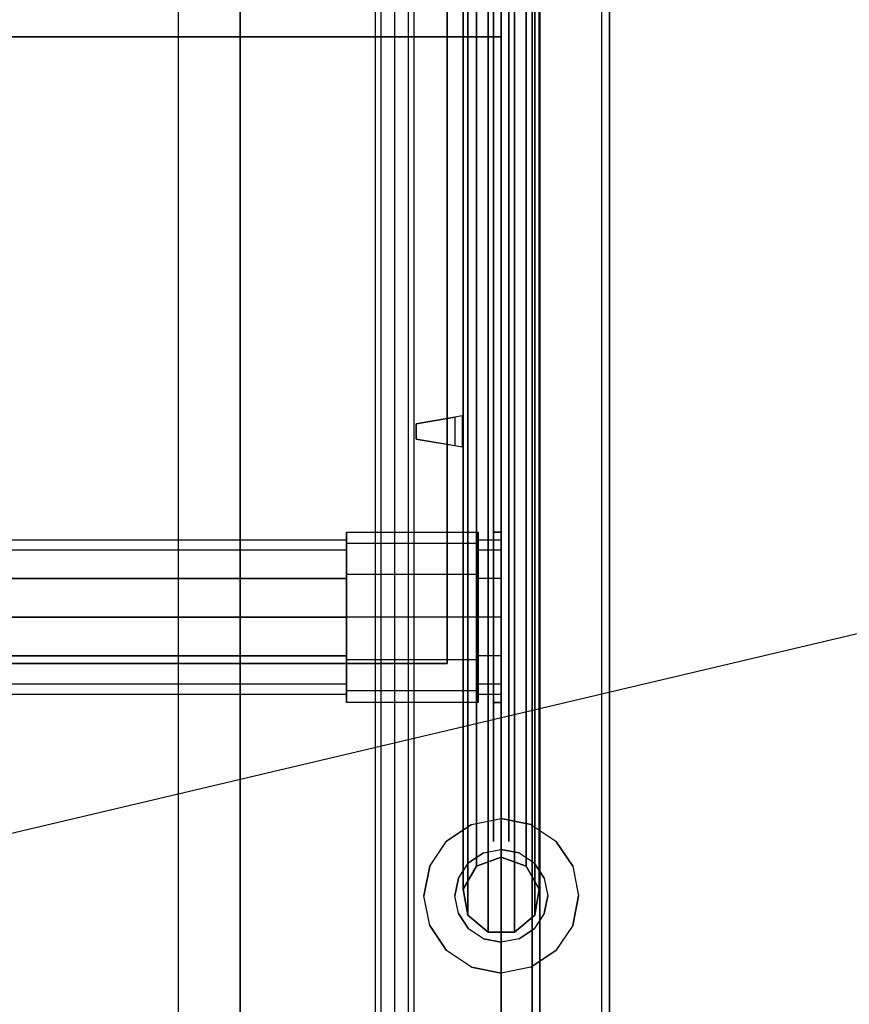
# Model space of a CAD drawing. Extents: x -63 to 63, y -23 to 17.
# Drawn here: x -11 to 0, y -5 to 8 of the extents above; entities that cross this region are included whole.
import ezdxf

# ---------------------------------------------------------------- set-up
doc = ezdxf.new("R2010")
doc.units = 0
doc.layers.get('DEFPOINTS').update_dxf_attribs({"linetype": 'CONTINUOUS'})
for name, color, linetype in [('3D', 254, 'CONTINUOUS'), ('3D-BLACK', 250, 'CONTINUOUS'), ('3D-CART-BODY', 9, 'CONTINUOUS'), ('3D-CART-TRIM', 5, 'CONTINUOUS'), ('3D-ELECT-WHITE', 7, 'CONTINUOUS'), ('3D-FLAT', 7, 'CONTINUOUS'), ('3D-GLASS-EDGE', 251, 'CONTINUOUS'), ('3D-GLASS-FACE', 9, 'CONTINUOUS'), ('3D-LED', 11, 'CONTINUOUS'), ('3D-NON', 7, 'CONTINUOUS'), ('3D-SZG', 45, 'CONTINUOUS')]:
    doc.layers.add(name, color=color, linetype=linetype)

msp = doc.modelspace()

# ---------------------------------------------------------------- linework, layer by layer
at = {"layer": '3D'}
for points, invisible_edges in [([(-5.698, -13.689, 34.302), (-5.698, 14.165, 34.302), (-5.875, 13.988, 34.375), (-5.875, -13.512, 34.375)], 6), ([(-5.625, -13.762, 34.125), (-5.625, 14.238, 34.125), (-5.698, 14.165, 34.302), (-5.698, -13.689, 34.302)], 6), ([(-5.875, -13.512, 34.375), (-5.875, 13.988, 34.375), (-6.052, 13.811, 34.302), (-6.052, -13.335, 34.302)], 6), ([(-6.052, -13.335, 34.302), (-6.052, 13.811, 34.302), (-6.125, 13.738, 34.125), (-6.125, -13.262, 34.125)], 6), ([(-5, 2.438, 53.3), (-5, 2.838, 53.3), (-5.6, 2.738, 53.35), (-5.6, 2.538, 53.35)], 5), ([(-5, 2.438, 53.7), (-5, 2.838, 53.7), (-5.6, 2.738, 53.65), (-5.6, 2.538, 53.65)], 5), ([(-5, 2.838, 53.3), (-5.6, 2.738, 53.35), (-5.6, 2.738, 53.4), (-5, 2.838, 53.4)], 7), ([(-5, 2.838, 53.7), (-5.6, 2.738, 53.65), (-5.6, 2.738, 53.6), (-5, 2.838, 53.6)], 7), ([(-5, 2.838, 53.4), (-5.1, 2.821, 53.4), (-5.1, 2.821, 53.6), (-5, 2.838, 53.6)], 13), ([(-5, 2.438, 53.7), (-5.6, 2.538, 53.65), (-5.6, 2.538, 53.6), (-5, 2.438, 53.6)], 7), ([(-5, 2.438, 53.3), (-5.6, 2.538, 53.35), (-5.6, 2.538, 53.4), (-5, 2.438, 53.4)], 7), ([(-5, 2.438, 53.4), (-5.1, 2.454, 53.4), (-5.1, 2.454, 53.6), (-5, 2.438, 53.6)], 15), ([(-4.4, -2.862, 50.3), (-4.4, -2.762, 50.317), (-4.6, -2.762, 50.317), (-4.6, -2.862, 50.3)], 15), ([(-4.4, -2.862, 37.3), (-4.4, -2.762, 37.317), (-4.6, -2.762, 37.317), (-4.6, -2.862, 37.3)], 15)]:
    msp.add_3dface(points, dxfattribs=dict(at, invisible_edges=invisible_edges))
at = {"layer": '3D-BLACK', "extrusion": (1, 0, 0)}
msp.add_circle((0.238, 51.5, -4.5), 0.9, dxfattribs=at)
at = {"layer": '3D-BLACK'}
for points in [[(-61.9, -13.662, 5), (-61.9, 14.137, 5), (-4.1, 14.137, 5), (-4.1, -13.662, 5)], [(-4.1, -13.662, 5), (-4.1, -13.662, 33), (-4.1, 14.137, 33), (-4.1, 14.137, 5)]]:
    msp.add_3dface(points, dxfattribs=at)
at = {"layer": '3D-CART-BODY'}
msp.add_3dface([(-4, -12.262, 5.25), (-4, -12.262, 33), (-4, 12.738, 33), (-4, 12.738, 5.25)], dxfattribs=at)
at = {"layer": '3D-CART-TRIM'}
msp.add_3dface([(-4, -12.262, 5), (-4, -12.262, 5.25), (-4, 12.738, 5.25), (-4, 12.738, 5)], dxfattribs=at)
at = {"layer": '3D-ELECT-WHITE'}
for points, invisible_edges in [([(-6.5, 1.191, 52.05), (-6.5, 1.104, 52), (-6.5, 1.238, 51.5), (-6.5, 1.338, 51.5)], 2), ([(-4.8, 1.191, 52.05), (-6.5, 1.191, 52.05), (-6.5, 1.338, 51.5), (-4.8, 1.338, 51.5)], 2), ([(-6.5, 1.338, 51.5), (-6.5, 1.238, 51.5), (-6.5, 1.104, 51), (-6.5, 1.191, 50.95)], 7), ([(-4.8, 1.338, 51.5), (-6.5, 1.338, 51.5), (-6.5, 1.191, 50.95), (-4.8, 1.191, 50.95)], 7), ([(-4.8, 1.104, 52), (-4.8, 1.191, 52.05), (-4.8, 1.338, 51.5), (-4.8, 1.238, 51.5)], 2), ([(-4.8, 1.238, 51.5), (-4.8, 1.338, 51.5), (-4.8, 1.191, 50.95), (-4.8, 1.104, 51)], 7), ([(-4.6, -0.862, 53), (-4.5, -0.862, 53), (-4.5, 1.338, 53), (-4.6, 1.338, 53)], 5), ([(-4.6, 1.338, 51.5), (-4.6, 1.191, 52.05), (-4.6, 0.971, 53), (-4.6, 1.338, 53)], 14), ([(-4.5, 1.338, 51.5), (-4.5, 1.191, 52.05), (-4.5, 0.971, 53), (-4.5, 1.338, 53)], 14), ([(-6.5, 1.104, 52), (-59.5, 1.104, 52), (-59.5, 1.238, 51.5), (-6.5, 1.238, 51.5)], 2), ([(-6.5, 1.238, 51.5), (-59.5, 1.238, 51.5), (-59.5, 1.104, 51), (-6.5, 1.104, 51)], 7), ([(-6.5, 0.788, 52.453), (-6.5, 0.738, 52.366), (-6.5, 1.104, 52), (-6.5, 1.191, 52.05)], 6), ([(-4.8, 0.788, 52.453), (-6.5, 0.788, 52.453), (-6.5, 1.191, 52.05), (-4.8, 1.191, 52.05)], 6), ([(-6.5, 1.191, 50.95), (-6.5, 1.104, 51), (-6.5, 0.738, 50.634), (-6.5, 0.788, 50.547)], 6), ([(-4.8, 1.191, 50.95), (-6.5, 1.191, 50.95), (-6.5, 0.788, 50.547), (-4.8, 0.788, 50.547)], 6), ([(-4.5, 1.104, 52), (-4.8, 1.104, 52), (-4.8, 1.238, 51.5), (-4.5, 1.238, 51.5)], 2), ([(-4.5, 1.238, 51.5), (-4.8, 1.238, 51.5), (-4.8, 1.104, 51), (-4.5, 1.104, 51)], 7), ([(-4.8, 0.738, 52.366), (-4.8, 0.788, 52.453), (-4.8, 1.191, 52.05), (-4.8, 1.104, 52)], 6), ([(-4.8, 1.104, 51), (-4.8, 1.191, 50.95), (-4.8, 0.788, 50.547), (-4.8, 0.738, 50.634)], 6), ([(-4.6, 1.191, 52.05), (-4.6, 0.788, 52.453), (-4.6, 0.605, 53), (-4.6, 0.971, 53)], 14), ([(-4.5, 1.017, 51.95), (-4.5, 1.104, 52), (-4.5, 1.238, 51.5), (-4.5, 1.138, 51.5)], 2), ([(-4.5, 1.138, 51.5), (-4.5, 1.238, 51.5), (-4.5, 1.104, 51), (-4.5, 1.017, 51.05)], 7), ([(-4.5, 1.191, 52.05), (-4.5, 0.788, 52.453), (-4.5, 0.605, 53), (-4.5, 0.971, 53)], 14), ([(-6.5, 0.738, 52.366), (-59.5, 0.738, 52.366), (-59.5, 1.104, 52), (-6.5, 1.104, 52)], 6), ([(-6.5, 1.104, 51), (-59.5, 1.104, 51), (-59.5, 0.738, 50.634), (-6.5, 0.738, 50.634)], 2), ([(-4.5, 0.738, 52.366), (-4.8, 0.738, 52.366), (-4.8, 1.104, 52), (-4.5, 1.104, 52)], 6), ([(-4.5, 1.104, 51), (-4.8, 1.104, 51), (-4.8, 0.738, 50.634), (-4.5, 0.738, 50.634)], 6), ([(-4.5, 0.688, 52.279), (-4.5, 0.738, 52.366), (-4.5, 1.104, 52), (-4.5, 1.017, 51.95)], 6), ([(-4.5, 1.017, 51.05), (-4.5, 1.104, 51), (-4.5, 0.738, 50.634), (-4.5, 0.688, 50.721)], 6), ([(-6.5, 0.238, 52.6), (-6.5, 0.238, 52.5), (-6.5, 0.738, 52.366), (-6.5, 0.788, 52.453)], 6), ([(-4.8, 0.238, 52.6), (-6.5, 0.238, 52.6), (-6.5, 0.788, 52.453), (-4.8, 0.788, 52.453)], 6), ([(-6.5, 0.788, 50.547), (-6.5, 0.738, 50.634), (-6.5, 0.238, 50.5), (-6.5, 0.238, 50.4)], 4), ([(-4.8, 0.788, 50.547), (-6.5, 0.788, 50.547), (-6.5, 0.238, 50.4), (-4.8, 0.238, 50.4)], 6), ([(-4.8, 0.238, 52.5), (-4.8, 0.238, 52.6), (-4.8, 0.788, 52.453), (-4.8, 0.738, 52.366)], 6), ([(-4.8, 0.738, 50.634), (-4.8, 0.788, 50.547), (-4.8, 0.238, 50.4), (-4.8, 0.238, 50.5)], 6), ([(-4.6, 0.788, 52.453), (-4.6, 0.238, 52.6), (-4.6, 0.238, 53), (-4.6, 0.605, 53)], 14), ([(-4.5, 0.788, 52.453), (-4.5, 0.238, 52.6), (-4.5, 0.238, 53), (-4.5, 0.605, 53)], 14), ([(-6.5, 0.238, 52.5), (-59.5, 0.238, 52.5), (-59.5, 0.738, 52.366), (-6.5, 0.738, 52.366)], 6), ([(-4.5, 0.238, 52.5), (-4.8, 0.238, 52.5), (-4.8, 0.738, 52.366), (-4.5, 0.738, 52.366)], 6), ([(-4.5, 0.738, 50.634), (-4.8, 0.738, 50.634), (-4.8, 0.238, 50.5), (-4.5, 0.238, 50.5)], 6), ([(-4.5, 0.238, 52.4), (-4.5, 0.238, 52.5), (-4.5, 0.738, 52.366), (-4.5, 0.688, 52.279)], 6), ([(-4.5, 0.688, 50.721), (-4.5, 0.738, 50.634), (-4.5, 0.238, 50.5), (-4.5, 0.238, 50.6)], 6), ([(-6.5, -0.262, 52.366), (-59.5, -0.262, 52.366), (-59.5, 0.238, 52.5), (-6.5, 0.238, 52.5)], 6), ([(-6.5, -0.312, 52.453), (-6.5, -0.262, 52.366), (-6.5, 0.238, 52.5), (-6.5, 0.238, 52.6)], 6), ([(-4.8, -0.312, 52.453), (-6.5, -0.312, 52.453), (-6.5, 0.238, 52.6), (-4.8, 0.238, 52.6)], 6), ([(-6.5, 0.238, 50.4), (-6.5, 0.238, 50.5), (-6.5, -0.262, 50.634), (-6.5, -0.312, 50.547)], 4), ([(-4.8, 0.238, 50.4), (-6.5, 0.238, 50.4), (-6.5, -0.312, 50.547), (-4.8, -0.312, 50.547)], 6), ([(-4.8, -0.262, 52.366), (-4.8, -0.312, 52.453), (-4.8, 0.238, 52.6), (-4.8, 0.238, 52.5)], 6), ([(-4.5, -0.262, 52.366), (-4.8, -0.262, 52.366), (-4.8, 0.238, 52.5), (-4.5, 0.238, 52.5)], 6), ([(-4.8, 0.238, 50.5), (-4.8, 0.238, 50.4), (-4.8, -0.312, 50.547), (-4.8, -0.262, 50.634)], 6), ([(-4.5, 0.238, 50.5), (-4.8, 0.238, 50.5), (-4.8, -0.262, 50.634), (-4.5, -0.262, 50.634)], 6), ([(-4.6, 0.238, 52.6), (-4.6, -0.312, 52.453), (-4.6, -0.13, 53), (-4.6, 0.238, 53)], 14), ([(-4.5, -0.212, 52.279), (-4.5, -0.262, 52.366), (-4.5, 0.238, 52.5), (-4.5, 0.238, 52.4)], 6), ([(-4.5, 0.238, 50.6), (-4.5, 0.238, 50.5), (-4.5, -0.262, 50.634), (-4.5, -0.212, 50.721)], 6), ([(-4.5, 0.238, 52.6), (-4.5, -0.312, 52.453), (-4.5, -0.13, 53), (-4.5, 0.238, 53)], 14), ([(-4.6, -0.312, 52.453), (-4.6, -0.715, 52.05), (-4.6, -0.495, 53), (-4.6, -0.13, 53)], 14), ([(-4.5, -0.312, 52.453), (-4.5, -0.715, 52.05), (-4.5, -0.495, 53), (-4.5, -0.13, 53)], 14), ([(-4.5, -0.541, 51.95), (-4.5, -0.628, 52), (-4.5, -0.262, 52.366), (-4.5, -0.212, 52.279)], 6), ([(-4.5, -0.212, 50.721), (-4.5, -0.262, 50.634), (-4.5, -0.628, 51), (-4.5, -0.541, 51.05)], 6), ([(-6.5, -0.628, 52), (-59.5, -0.628, 52), (-59.5, -0.262, 52.366), (-6.5, -0.262, 52.366)], 6), ([(-6.5, -0.262, 50.634), (-59.5, -0.262, 50.634), (-59.5, -0.628, 51), (-6.5, -0.628, 51)], 6), ([(-6.5, -0.715, 52.05), (-6.5, -0.628, 52), (-6.5, -0.262, 52.366), (-6.5, -0.312, 52.453)], 6), ([(-6.5, -0.312, 50.547), (-6.5, -0.262, 50.634), (-6.5, -0.628, 51), (-6.5, -0.715, 50.95)], 6), ([(-4.8, -0.715, 52.05), (-6.5, -0.715, 52.05), (-6.5, -0.312, 52.453), (-4.8, -0.312, 52.453)], 6), ([(-4.8, -0.312, 50.547), (-6.5, -0.312, 50.547), (-6.5, -0.715, 50.95), (-4.8, -0.715, 50.95)], 6), ([(-4.8, -0.628, 52), (-4.8, -0.715, 52.05), (-4.8, -0.312, 52.453), (-4.8, -0.262, 52.366)], 6), ([(-4.5, -0.628, 52), (-4.8, -0.628, 52), (-4.8, -0.262, 52.366), (-4.5, -0.262, 52.366)], 6), ([(-4.8, -0.262, 50.634), (-4.8, -0.312, 50.547), (-4.8, -0.715, 50.95), (-4.8, -0.628, 51)], 6), ([(-4.5, -0.262, 50.634), (-4.8, -0.262, 50.634), (-4.8, -0.628, 51), (-4.5, -0.628, 51)], 6), ([(-4.6, -0.715, 52.05), (-4.6, -0.862, 51.5), (-4.6, -0.862, 53), (-4.6, -0.495, 53)], 14), ([(-4.5, -0.715, 52.05), (-4.5, -0.862, 51.5), (-4.5, -0.862, 53), (-4.5, -0.495, 53)], 14), ([(-6.5, -0.762, 51.5), (-59.5, -0.762, 51.5), (-59.5, -0.628, 52), (-6.5, -0.628, 52)], 6), ([(-6.5, -0.628, 51), (-59.5, -0.628, 51), (-59.5, -0.762, 51.5), (-6.5, -0.762, 51.5)], 6), ([(-6.5, -0.862, 51.5), (-6.5, -0.762, 51.5), (-6.5, -0.628, 52), (-6.5, -0.715, 52.05)], 6), ([(-6.5, -0.715, 50.95), (-6.5, -0.628, 51), (-6.5, -0.762, 51.5), (-6.5, -0.862, 51.5)], 6), ([(-4.8, -0.762, 51.5), (-4.8, -0.862, 51.5), (-4.8, -0.715, 52.05), (-4.8, -0.628, 52)], 6), ([(-4.5, -0.762, 51.5), (-4.8, -0.762, 51.5), (-4.8, -0.628, 52), (-4.5, -0.628, 52)], 6), ([(-4.8, -0.628, 51), (-4.8, -0.715, 50.95), (-4.8, -0.862, 51.5), (-4.8, -0.762, 51.5)], 6), ([(-4.5, -0.628, 51), (-4.8, -0.628, 51), (-4.8, -0.762, 51.5), (-4.5, -0.762, 51.5)], 6), ([(-4.5, -0.662, 51.5), (-4.5, -0.762, 51.5), (-4.5, -0.628, 52), (-4.5, -0.541, 51.95)], 6), ([(-4.5, -0.541, 51.05), (-4.5, -0.628, 51), (-4.5, -0.762, 51.5), (-4.5, -0.662, 51.5)], 6), ([(-4.8, -0.862, 51.5), (-6.5, -0.862, 51.5), (-6.5, -0.715, 52.05), (-4.8, -0.715, 52.05)], 6), ([(-4.8, -0.715, 50.95), (-6.5, -0.715, 50.95), (-6.5, -0.862, 51.5), (-4.8, -0.862, 51.5)], 6)]:
    msp.add_3dface(points, dxfattribs=dict(at, invisible_edges=invisible_edges))
for points in [[(-4.5, 1.338, 51.5), (-4.6, 1.338, 51.5), (-4.6, 1.338, 53), (-4.5, 1.338, 53)], [(-4.6, -0.862, 53), (-4.5, -0.862, 53), (-4.5, -0.862, 51.5), (-4.6, -0.862, 51.5)]]:
    msp.add_3dface(points, dxfattribs=at)
at = {"layer": '3D-FLAT'}
for points, invisible_edges in [([(-3.2, -14.762, 34), (-3.2, 15.238, 34), (-6, 14.137, 34), (-6, -13.562, 34)], 14), ([(-6.125, -13.262, 34), (-6.125, 13.738, 34), (-7.875, 10.238, 34), (-7.875, -9.762, 34)], 14), ([(-58.125, -9.762, 26), (-7.875, -9.762, 26), (-7.875, 10.238, 26), (-58.125, 10.238, 26)], 15), ([(-8.675, -8.962, 32.9), (-8.675, 9.438, 32.9), (-7.875, 10.238, 32.9), (-7.875, -9.762, 32.9)], 6), ([(-7.875, -9.762, 33), (-7.875, 10.238, 33), (-8.675, 9.438, 33), (-8.675, -8.962, 33)], 6)]:
    msp.add_3dface(points, dxfattribs=dict(at, invisible_edges=invisible_edges))
for points in [[(-61.5, -12.762, 5.25), (-4.5, -12.762, 5.25), (-4.5, 7.738, 5.25), (-61.5, 7.738, 5.25)], [(-61.5, -12.762, 6), (-4.5, -12.762, 6), (-4.5, 7.738, 6), (-61.5, 7.738, 6)], [(-5.6, 2.738, 53.4), (-5.1, 2.821, 53.4), (-5.1, 2.454, 53.4), (-5.6, 2.538, 53.4)], [(-5.6, 2.738, 53.6), (-5.1, 2.821, 53.6), (-5.1, 2.454, 53.6), (-5.6, 2.538, 53.6)]]:
    msp.add_3dface(points, dxfattribs=at)
at = {"layer": '3D-GLASS-EDGE'}
for points in [[(-5.2, -0.362, 53.6), (-5.2, -0.362, 53.4), (-5.2, 13.638, 53.4), (-5.2, 13.638, 53.6)], [(-60.8, -0.362, 53.6), (-60.8, -0.362, 53.4), (-5.2, -0.362, 53.4), (-5.2, -0.362, 53.6)]]:
    msp.add_3dface(points, dxfattribs=at)
at = {"layer": '3D-GLASS-FACE'}
for points in [[(-60.8, -0.362, 53.4), (-5.2, -0.362, 53.4), (-5.2, 13.638, 53.4), (-60.8, 13.638, 53.4)], [(-60.8, -0.362, 53.6), (-5.2, -0.362, 53.6), (-5.2, 13.638, 53.6), (-60.8, 13.638, 53.6)], [(-4.6, -2.662, 53.5), (-4.6, 12.938, 53.5), (-4.6, 12.938, 35), (-4.6, -2.662, 35)], [(-4.4, -2.662, 53.5), (-4.4, 12.938, 53.5), (-4.4, 12.938, 35), (-4.4, -2.662, 35)]]:
    msp.add_3dface(points, dxfattribs=at)
at = {"layer": '3D-LED'}
for points in [[(-6.5, 0.738, 50.634), (-59.5, 0.738, 50.634), (-59.5, 0.238, 50.5), (-6.5, 0.238, 50.5)], [(-6.5, 0.238, 50.5), (-59.5, 0.238, 50.5), (-59.5, -0.262, 50.634), (-6.5, -0.262, 50.634)]]:
    msp.add_3dface(points, dxfattribs=at)
at = {"layer": '3D-NON'}
for points in [[(-3.1, -14.762, 34), (-3.1, -14.762, 33), (-3.1, 15.238, 33), (-3.1, 15.238, 34)], [(-61.5, 7.738, 6), (-4.5, 7.738, 6), (-4.5, 7.738, 5.25), (-61.5, 7.738, 5.25)], [(-4.5, -12.762, 6), (-4.5, 7.738, 6), (-4.5, 7.738, 5.25), (-4.5, -12.762, 5.25)], [(-5, 2.438, 53.7), (-5, 2.838, 53.7), (-5, 2.838, 53.3), (-5, 2.438, 53.3)]]:
    msp.add_3dface(points, dxfattribs=at)
for points, invisible_edges in [([(-6, -13.562, 34), (-6, 14.137, 34), (-6, 14.137, 33.9), (-6, -13.562, 33.9)], 15), ([(-5.625, -13.762, 34), (-5.625, 14.238, 34), (-5.625, 14.238, 34.125), (-5.625, -13.762, 34.125)], 6), ([(-6.125, -13.262, 34.125), (-6.125, 13.738, 34.125), (-6.125, 13.738, 34), (-6.125, -13.262, 34)], 6), ([(-6.125, -13.262, 34), (-6.125, -13.262, 17.5), (-6.125, 13.738, 17.5), (-6.125, 13.738, 34)], 8), ([(-7.875, -9.762, 32.9), (-7.875, 10.238, 32.9), (-7.875, 10.238, 26), (-7.875, -9.762, 26)], 2), ([(-7.875, -9.762, 34), (-7.875, 10.238, 34), (-7.875, 10.238, 33), (-7.875, -9.762, 33)], 6), ([(-8.675, -8.962, 33), (-8.675, 9.438, 33), (-8.675, 9.438, 32.9), (-8.675, -8.962, 32.9)], 6), ([(-5.1, 2.454, 53.4), (-5.1, 2.821, 53.4), (-5.1, 2.821, 53.6), (-5.1, 2.454, 53.6)], 7), ([(-5.6, 2.538, 53.4), (-5.6, 2.738, 53.4), (-5.6, 2.738, 53.35), (-5.6, 2.538, 53.35)], 1), ([(-5.6, 2.538, 53.65), (-5.6, 2.738, 53.65), (-5.6, 2.738, 53.6), (-5.6, 2.538, 53.6)], 4)]:
    msp.add_3dface(points, dxfattribs=dict(at, invisible_edges=invisible_edges))
at = {"layer": '3D-SZG'}
for points in [[(-4.671, -3.832, 53.97), (-4.933, -3.612, 53.75), (-4.933, 13.888, 53.75), (-4.671, 14.107, 53.97)], [(-4.329, -3.832, 53.97), (-4.671, -3.832, 53.97), (-4.671, 14.107, 53.97), (-4.329, 14.107, 53.97)], [(-4.067, -3.612, 53.75), (-4.329, -3.832, 53.97), (-4.329, 14.107, 53.97), (-4.067, 13.888, 53.75)], [(-4.933, -3.612, 53.75), (-4.992, -3.276, 53.413), (-4.992, 13.551, 53.413), (-4.933, 13.888, 53.75)], [(-4.008, -3.276, 53.413), (-4.067, -3.612, 53.75), (-4.067, 13.888, 53.75), (-4.008, 13.551, 53.413)], [(-4.992, -3.276, 53.413), (-4.821, -2.979, 53.117), (-4.821, 13.254, 53.117), (-4.992, 13.551, 53.413)], [(-4.179, -2.979, 53.117), (-4.008, -3.276, 53.413), (-4.008, 13.551, 53.413), (-4.179, 13.254, 53.117)], [(-4.821, -2.979, 53.117), (-4.5, -2.862, 53), (-4.5, 13.138, 53), (-4.821, 13.254, 53.117)], [(-4.5, -2.862, 53), (-4.179, -2.979, 53.117), (-4.179, 13.254, 53.117), (-4.5, 13.138, 53)], [(-4.821, -2.979, 35), (-4.5, -2.862, 35), (-4.5, -2.862, 53), (-4.821, -2.979, 53.117)], [(-4.5, -2.862, 35), (-4.179, -2.979, 35), (-4.179, -2.979, 53.117), (-4.5, -2.862, 53)], [(-4.992, -3.276, 35), (-4.821, -2.979, 35), (-4.821, -2.979, 53.117), (-4.992, -3.276, 53.413)], [(-4.179, -2.979, 35), (-4.008, -3.276, 35), (-4.008, -3.276, 53.413), (-4.179, -2.979, 53.117)], [(-4.933, -3.612, 35), (-4.992, -3.276, 35), (-4.992, -3.276, 53.413), (-4.933, -3.612, 53.75)], [(-4.008, -3.276, 35), (-4.067, -3.612, 35), (-4.067, -3.612, 53.75), (-4.008, -3.276, 53.413)], [(-4.671, -3.832, 35), (-4.933, -3.612, 35), (-4.933, -3.612, 53.75), (-4.671, -3.832, 53.97)], [(-4.067, -3.612, 35), (-4.329, -3.832, 35), (-4.329, -3.832, 53.97), (-4.067, -3.612, 53.75)], [(-4.329, -3.832, 35), (-4.671, -3.832, 35), (-4.671, -3.832, 53.97), (-4.329, -3.832, 53.97)]]:
    msp.add_3dface(points, dxfattribs=at)
for points, invisible_edges in [([(-4.5, -3.362, 34), (-5.207, -2.655, 34), (-4.883, -2.439, 34), (-4.5, -2.362, 34)], 9), ([(-4.5, -3.362, 34.2), (-5.207, -2.655, 34.2), (-4.883, -2.439, 34.2), (-4.5, -2.362, 34.2)], 9), ([(-4.5, -2.362, 34.2), (-4.5, -2.362, 34), (-4.883, -2.439, 34), (-4.883, -2.439, 34.2)], 6), ([(-4.5, -2.362, 34.2), (-4.5, -2.362, 34), (-4.117, -2.439, 34), (-4.117, -2.439, 34.2)], 6), ([(-4.5, -3.362, 34), (-4.5, -2.362, 34), (-4.117, -2.439, 34), (-3.793, -2.655, 34)], 9), ([(-4.5, -3.362, 34.2), (-4.5, -2.362, 34.2), (-4.117, -2.439, 34.2), (-3.793, -2.655, 34.2)], 9), ([(-5.207, -2.655, 34.2), (-5.207, -2.655, 34), (-4.883, -2.439, 34), (-4.883, -2.439, 34.2)], 6), ([(-3.793, -2.655, 34.2), (-3.793, -2.655, 34), (-4.117, -2.439, 34), (-4.117, -2.439, 34.2)], 6), ([(-4.5, -3.362, 34), (-5.5, -3.362, 34), (-5.424, -2.98, 34), (-5.207, -2.655, 34)], 9), ([(-4.5, -3.362, 34.2), (-5.5, -3.362, 34.2), (-5.424, -2.98, 34.2), (-5.207, -2.655, 34.2)], 9), ([(-5.207, -2.655, 34.2), (-5.207, -2.655, 34), (-5.424, -2.98, 34), (-5.424, -2.98, 34.2)], 6), ([(-4.5, -3.362, 34), (-3.793, -2.655, 34), (-3.576, -2.98, 34), (-3.5, -3.362, 34)], 9), ([(-4.5, -3.362, 34.2), (-3.793, -2.655, 34.2), (-3.576, -2.98, 34.2), (-3.5, -3.362, 34.2)], 9), ([(-3.793, -2.655, 34.2), (-3.793, -2.655, 34), (-3.576, -2.98, 34), (-3.576, -2.98, 34.2)], 6), ([(-4.5, -3.362, 34.2), (-4.924, -2.938, 34.2), (-4.73, -2.808, 34.2), (-4.5, -2.762, 34.2)], 9), ([(-4.5, -3.362, 35), (-4.924, -2.938, 35), (-4.73, -2.808, 35), (-4.5, -2.762, 35)], 9), ([(-4.5, -2.762, 35), (-4.5, -2.762, 34.2), (-4.73, -2.808, 34.2), (-4.73, -2.808, 35)], 6), ([(-4.5, -2.762, 35), (-4.5, -2.762, 34.2), (-4.27, -2.808, 34.2), (-4.27, -2.808, 35)], 6), ([(-4.5, -3.362, 34.2), (-4.5, -2.762, 34.2), (-4.27, -2.808, 34.2), (-4.076, -2.938, 34.2)], 9), ([(-4.5, -3.362, 35), (-4.5, -2.762, 35), (-4.27, -2.808, 35), (-4.076, -2.938, 35)], 9), ([(-4.924, -2.938, 35), (-4.924, -2.938, 34.2), (-4.73, -2.808, 34.2), (-4.73, -2.808, 35)], 6), ([(-4.076, -2.938, 35), (-4.076, -2.938, 34.2), (-4.27, -2.808, 34.2), (-4.27, -2.808, 35)], 6), ([(-5.5, -3.362, 34.2), (-5.5, -3.362, 34), (-5.424, -2.98, 34), (-5.424, -2.98, 34.2)], 6), ([(-4.5, -3.362, 34.2), (-5.1, -3.362, 34.2), (-5.054, -3.133, 34.2), (-4.924, -2.938, 34.2)], 9), ([(-4.5, -3.362, 35), (-5.1, -3.362, 35), (-5.054, -3.133, 35), (-4.924, -2.938, 35)], 9), ([(-4.924, -2.938, 35), (-4.924, -2.938, 34.2), (-5.054, -3.133, 34.2), (-5.054, -3.133, 35)], 6), ([(-4.5, -3.362, 34.2), (-4.076, -2.938, 34.2), (-3.946, -3.133, 34.2), (-3.9, -3.362, 34.2)], 9), ([(-4.5, -3.362, 35), (-4.076, -2.938, 35), (-3.946, -3.133, 35), (-3.9, -3.362, 35)], 9), ([(-4.076, -2.938, 35), (-4.076, -2.938, 34.2), (-3.946, -3.133, 34.2), (-3.946, -3.133, 35)], 6), ([(-3.5, -3.362, 34.2), (-3.5, -3.362, 34), (-3.576, -2.98, 34), (-3.576, -2.98, 34.2)], 6), ([(-5.1, -3.362, 35), (-5.1, -3.362, 34.2), (-5.054, -3.133, 34.2), (-5.054, -3.133, 35)], 6), ([(-3.9, -3.362, 35), (-3.9, -3.362, 34.2), (-3.946, -3.133, 34.2), (-3.946, -3.133, 35)], 6), ([(-5.5, -3.362, 34.2), (-5.5, -3.362, 34), (-5.424, -3.745, 34), (-5.424, -3.745, 34.2)], 6), ([(-4.5, -3.362, 34), (-5.207, -4.07, 34), (-5.424, -3.745, 34), (-5.5, -3.362, 34)], 9), ([(-4.5, -3.362, 34.2), (-5.207, -4.07, 34.2), (-5.424, -3.745, 34.2), (-5.5, -3.362, 34.2)], 9), ([(-4.5, -3.362, 34), (-4.5, -4.362, 34), (-4.883, -4.286, 34), (-5.207, -4.07, 34)], 9), ([(-4.5, -3.362, 34.2), (-4.5, -4.362, 34.2), (-4.883, -4.286, 34.2), (-5.207, -4.07, 34.2)], 9), ([(-5.1, -3.362, 35), (-5.1, -3.362, 34.2), (-5.054, -3.592, 34.2), (-5.054, -3.592, 35)], 6), ([(-4.5, -3.362, 34.2), (-4.924, -3.787, 34.2), (-5.054, -3.592, 34.2), (-5.1, -3.362, 34.2)], 9), ([(-4.5, -3.362, 35), (-4.924, -3.787, 35), (-5.054, -3.592, 35), (-5.1, -3.362, 35)], 9), ([(-4.5, -3.362, 34.2), (-4.5, -3.962, 34.2), (-4.73, -3.917, 34.2), (-4.924, -3.787, 34.2)], 9), ([(-4.5, -3.362, 35), (-4.5, -3.962, 35), (-4.73, -3.917, 35), (-4.924, -3.787, 35)], 9), ([(-4.5, -3.362, 34.2), (-4.076, -3.787, 34.2), (-4.27, -3.917, 34.2), (-4.5, -3.962, 34.2)], 9), ([(-4.5, -3.362, 35), (-4.076, -3.787, 35), (-4.27, -3.917, 35), (-4.5, -3.962, 35)], 9), ([(-4.5, -3.362, 34.2), (-3.9, -3.362, 34.2), (-3.946, -3.592, 34.2), (-4.076, -3.787, 34.2)], 9), ([(-4.5, -3.362, 35), (-3.9, -3.362, 35), (-3.946, -3.592, 35), (-4.076, -3.787, 35)], 9), ([(-4.5, -3.362, 34), (-3.793, -4.07, 34), (-4.117, -4.286, 34), (-4.5, -4.362, 34)], 9), ([(-4.5, -3.362, 34.2), (-3.793, -4.07, 34.2), (-4.117, -4.286, 34.2), (-4.5, -4.362, 34.2)], 9), ([(-4.5, -3.362, 34), (-3.5, -3.362, 34), (-3.576, -3.745, 34), (-3.793, -4.07, 34)], 9), ([(-4.5, -3.362, 34.2), (-3.5, -3.362, 34.2), (-3.576, -3.745, 34.2), (-3.793, -4.07, 34.2)], 9), ([(-3.9, -3.362, 35), (-3.9, -3.362, 34.2), (-3.946, -3.592, 34.2), (-3.946, -3.592, 35)], 6), ([(-3.5, -3.362, 34.2), (-3.5, -3.362, 34), (-3.576, -3.745, 34), (-3.576, -3.745, 34.2)], 6), ([(-4.924, -3.787, 35), (-4.924, -3.787, 34.2), (-5.054, -3.592, 34.2), (-5.054, -3.592, 35)], 6), ([(-4.076, -3.787, 35), (-4.076, -3.787, 34.2), (-3.946, -3.592, 34.2), (-3.946, -3.592, 35)], 6), ([(-5.207, -4.07, 34.2), (-5.207, -4.07, 34), (-5.424, -3.745, 34), (-5.424, -3.745, 34.2)], 6), ([(-4.924, -3.787, 35), (-4.924, -3.787, 34.2), (-4.73, -3.917, 34.2), (-4.73, -3.917, 35)], 6), ([(-4.076, -3.787, 35), (-4.076, -3.787, 34.2), (-4.27, -3.917, 34.2), (-4.27, -3.917, 35)], 6), ([(-3.793, -4.07, 34.2), (-3.793, -4.07, 34), (-3.576, -3.745, 34), (-3.576, -3.745, 34.2)], 6), ([(-4.5, -3.962, 35), (-4.5, -3.962, 34.2), (-4.73, -3.917, 34.2), (-4.73, -3.917, 35)], 6), ([(-4.5, -3.962, 35), (-4.5, -3.962, 34.2), (-4.27, -3.917, 34.2), (-4.27, -3.917, 35)], 6), ([(-5.207, -4.07, 34.2), (-5.207, -4.07, 34), (-4.883, -4.286, 34), (-4.883, -4.286, 34.2)], 6), ([(-3.793, -4.07, 34.2), (-3.793, -4.07, 34), (-4.117, -4.286, 34), (-4.117, -4.286, 34.2)], 6), ([(-4.5, -4.362, 34.2), (-4.5, -4.362, 34), (-4.883, -4.286, 34), (-4.883, -4.286, 34.2)], 6), ([(-4.5, -4.362, 34.2), (-4.5, -4.362, 34), (-4.117, -4.286, 34), (-4.117, -4.286, 34.2)], 6)]:
    msp.add_3dface(points, dxfattribs=dict(at, invisible_edges=invisible_edges))
at = {"layer": 'DEFPOINTS', "color": 6}
msp.add_line((-62, -14.612), (62, 14.613), dxfattribs=at)

doc.saveas('drawing.dxf')
